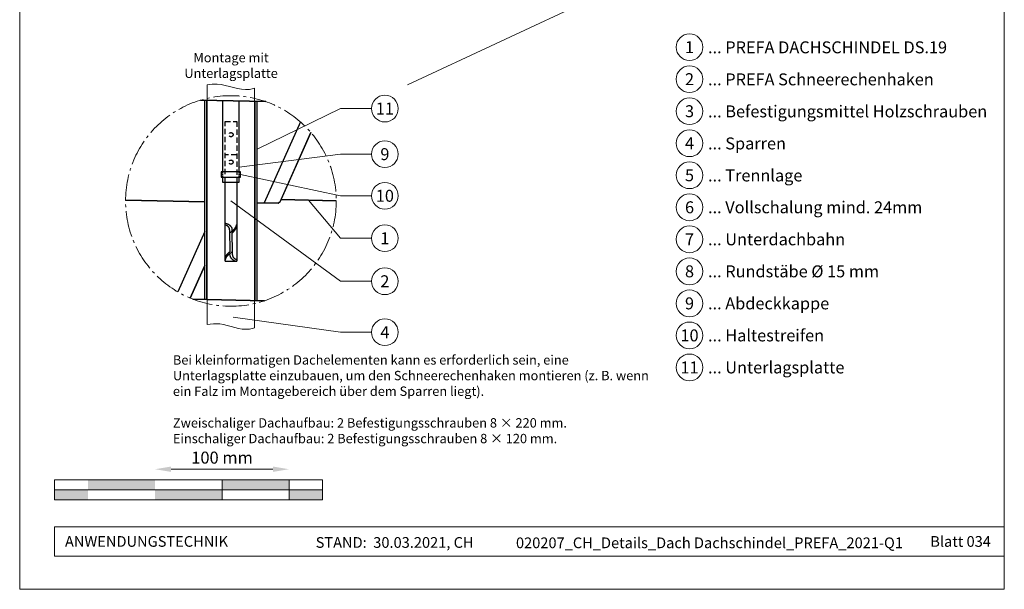
# Model space of a CAD drawing. Units: millimetres. Extents: x -19674 to 48855, y -21846 to -17013.
# Drawn here: x 44380 to 45115, y -21845 to -21420 of the extents above; entities that cross this region are included whole.
import ezdxf
from ezdxf.enums import TextEntityAlignment as Align

# ---------------------------------------------------------------- set-up
doc = ezdxf.new("R2010")
doc.units = ezdxf.units.MM
doc.linetypes.add('ACDINTGL', pattern=[3, 2, -1])
doc.linetypes.add('AM_DIN_G_W050', pattern=[13.75, 9.75, -1.5, 1, -1.5])
doc.layers.get('Defpoints').update_dxf_attribs({"lineweight": 5})
for name, color, linetype, lineweight, true_color in [('01_PREFA-Dachprodukt', 7, 'Continuous', 25, 0xe1000f), ('02_Kantteile', 7, 'Continuous', 25, 0xff7f7f), ('06_Holz', 7, 'Continuous', 15, 0x8296a0), ('07_Mauerwerk', 7, 'Continuous', 15, 0x8296a0), ('08_Bemassung', 7, 'Continuous', 5, 0x505f69), ('10_Blattrahmen', 7, 'Continuous', 20, 0x000000), ('99_Text_3_DE', 7, 'Continuous', 5, 0x505f69)]:
    doc.layers.add(name, color=color, linetype=linetype, lineweight=lineweight, true_color=true_color)
doc.layers.add('01_PREFA-Dachprodukt_Kantung', color=7, linetype='Continuous', true_color=0xff8080)
doc.layers.add('99_Text_2_DE', color=7, linetype='Continuous')
doc.styles.add('Arial', font='arial.ttf')
doc.styles.add('PREFA_Standard', font='arial.ttf', dxfattribs={"height": 20})
doc.styles.add('Romans', font='romans.shx', dxfattribs={"width": 0.8})
doc.dimstyles.new('Maschinenbau$0', dxfattribs={"dimscale": 5, "dimtxt": 1, "dimasz": 1, "dimexe": 0.5, "dimexo": 0, "dimgap": 0.25, "dimtad": 1, "dimtxsty": 'Romans', "dimcen": 1, "dimazin": 2, "dimtp": 0.01, "dimtm": 0.01, "dimtfac": 1, "dimtix": 1, "dimtmove": 2, "dimatfit": 3, "dimfxl": 1, "dimarcsym": 0})

# ---------------------------------------------------------------- blocks, each defined once
blk = doc.blocks.new('*D51')
at = {"layer": '07_Mauerwerk', "color": 0, "transparency": 16777216}
blk.add_line((44493.1, -21755.66), (44569.1, -21755.66), dxfattribs=at)
for points in [[(44493.1, -21753.66), (44493.1, -21757.66), (44481.1, -21755.66)], [(44569.1, -21753.66), (44569.1, -21757.66), (44581.1, -21755.66)]]:
    blk.add_solid(points, dxfattribs=at)
at = {"layer": 'Defpoints', "color": 0, "transparency": 16777216}
for p in [(44581.1, -21755.66), (44481.1, -21763.59), (44581.1, -21763.59)]:
    blk.add_point(p, dxfattribs=at)
at = {"layer": '07_Mauerwerk', "color": 0, "transparency": 16777216, "insert": (44531.1, -21748.16), "char_height": 9, "attachment_point": 5, "style": 'Romans'}
blk.add_mtext('100 mm', dxfattribs=at)

msp = doc.modelspace()

# ---------------------------------------------------------------- hatches: boundary and pattern name
at = {"layer": '07_Mauerwerk'}
h = msp.add_hatch(color=256, dxfattribs=at)
h.paths.add_polyline_path([(44431.097, -21771.086), (44406.097, -21771.086), (44406.097, -21778.586), (44431.097, -21778.586)])
h.paths.add_polyline_path([(44481.097, -21763.586), (44431.097, -21763.586), (44431.097, -21771.086), (44481.097, -21771.086)])
h.paths.add_polyline_path([(44531.097, -21771.086), (44481.097, -21771.086), (44481.097, -21778.586), (44531.097, -21778.586)])
h.paths.add_polyline_path([(44581.097, -21763.586), (44531.097, -21763.586), (44531.097, -21771.086), (44581.097, -21771.086)])
h.paths.add_polyline_path([(44606.097, -21771.086), (44581.097, -21771.086), (44581.097, -21778.586), (44606.097, -21778.586)])

# ---------------------------------------------------------------- linework, layer by layer
at = {"layer": '01_PREFA-Dachprodukt', "elevation": -2.896}
for points in [[(44563.661, -21481.108), (44514.995, -21480.043)], [(44514.995, -21480.043), (44563.661, -21481.108)], [(44597.354, -21504.114), (44574.261, -21556.219)], [(44616.314, -21555.125), (44575.146, -21554.223), (44597.354, -21504.114)], [(44518.191, -21555.957), (44459.071, -21554.662)], [(44459.071, -21554.662), (44518.191, -21555.957)], [(44557.191, -21556.732), (44573.105, -21557.012), (44573.142, -21556.942), (44573.159, -21556.913), (44573.191, -21556.861), (44573.232, -21556.802), (44573.281, -21556.738), (44573.34, -21556.67), (44573.385, -21556.624), (44573.511, -21556.513), (44573.614, -21556.44), (44573.798, -21556.341), (44573.932, -21556.288), (44574.05, -21556.254), (44574.141, -21556.235), (44574.261, -21556.219), (44575.146, -21554.223), (44616.314, -21555.125)], [(44574.261, -21556.219), (44574.141, -21556.235), (44574.05, -21556.254), (44573.932, -21556.288), (44573.798, -21556.341), (44573.614, -21556.44), (44573.511, -21556.513), (44573.385, -21556.624), (44573.34, -21556.67), (44573.281, -21556.738), (44573.232, -21556.802), (44573.191, -21556.861), (44573.159, -21556.913), (44573.142, -21556.942), (44573.105, -21557.012), (44557.191, -21556.732)], [(44507.396, -21627.871), (44518.191, -21603.514)], [(44518.191, -21603.514), (44507.396, -21627.871)], [(44562.877, -21629.799), (44509.269, -21628.625)], [(44509.269, -21628.625), (44562.877, -21629.799)]]:
    msp.add_lwpolyline(points, dxfattribs=at)
at = {"layer": '01_PREFA-Dachprodukt_Kantung', "elevation": -2.896}
for points in [[(44589.582, -21496.251), (44562.502, -21556.826)], [(44518.191, -21578.05), (44498.01, -21623.193)]]:
    msp.add_lwpolyline(points, dxfattribs=at)
at = {"layer": '02_Kantteile'}
for p, q in [((44536.768, -21576.794, -2.896), (44536.813, -21593.26, -2.896)), ((44538.758, -21577.735, -2.896), (44538.756, -21576.794, -2.896)), ((44538.801, -21593.26, -2.896), (44538.762, -21579.015, -2.896)), ((44538.801, -21595.486, -2.896), (44538.801, -21593.26, -2.896))]:
    msp.add_line(p, q, dxfattribs=at)
for points in [[(44518.191, -21628.82), (44518.191, -21480.113)], [(44519.691, -21628.853), (44519.691, -21480.145)], [(44555.691, -21629.642), (44555.691, -21480.934)], [(44557.191, -21629.674), (44557.191, -21480.967)], [(44538.756, -21579.02), (44538.867, -21578.932), (44538.977, -21578.843), (44539.087, -21578.752), (44539.195, -21578.66), (44539.303, -21578.567), (44539.41, -21578.472), (44539.515, -21578.375), (44539.62, -21578.277), (44539.723, -21578.178), (44539.824, -21578.077), (44539.924, -21577.975), (44540.023, -21577.872), (44540.12, -21577.767), (44540.216, -21577.661), (44540.31, -21577.553), (44540.402, -21577.445), (44540.493, -21577.335), (44540.581, -21577.224), (44540.668, -21577.111), (44540.752, -21576.998), (44540.835, -21576.883), (44540.915, -21576.767), (44540.993, -21576.65), (44541.069, -21576.532), (44541.143, -21576.414), (44541.215, -21576.294), (44541.284, -21576.173), (44541.35, -21576.051), (44541.415, -21575.928), (44541.476, -21575.804), (44541.536, -21575.68), (44541.592, -21575.555), (44541.646, -21575.429), (44541.697, -21575.302), (44541.746, -21575.175), (44541.792, -21575.047), (44541.835, -21574.918), (44541.875, -21574.789), (44541.913, -21574.659), (44541.948, -21574.529), (44541.979, -21574.398), (44542.008, -21574.267), (44542.021, -21574.201)], [(44533.502, -21598.466), (44533.506, -21598.439), (44533.528, -21598.306), (44533.553, -21598.174), (44533.58, -21598.042), (44533.611, -21597.911), (44533.644, -21597.779), (44533.68, -21597.649), (44533.718, -21597.519), (44533.76, -21597.389), (44533.804, -21597.26), (44533.851, -21597.132), (44533.9, -21597.004), (44533.952, -21596.877), (44534.006, -21596.75), (44534.063, -21596.625), (44534.123, -21596.5), (44534.185, -21596.376), (44534.249, -21596.253), (44534.315, -21596.13), (44534.384, -21596.009), (44534.456, -21595.889), (44534.529, -21595.769), (44534.605, -21595.651), (44534.683, -21595.533), (44534.762, -21595.417), (44534.844, -21595.302), (44534.928, -21595.187), (44535.014, -21595.074), (44535.101, -21594.963), (44535.191, -21594.852), (44535.282, -21594.743), (44535.375, -21594.634), (44535.469, -21594.527), (44535.565, -21594.422), (44535.663, -21594.317), (44535.761, -21594.214), (44535.862, -21594.113), (44535.963, -21594.012), (44536.066, -21593.913), (44536.17, -21593.816), (44536.275, -21593.719), (44536.381, -21593.625), (44536.488, -21593.531), (44536.595, -21593.439), (44536.704, -21593.349), (44536.813, -21593.26)], [(44542.021, -21599.21), (44542, -21599.197), (44541.967, -21599.178), (44541.93, -21599.159), (44541.891, -21599.139), (44541.849, -21599.119), (44541.805, -21599.098), (44541.758, -21599.077), (44541.708, -21599.055)]]:
    msp.add_lwpolyline(points, dxfattribs=at)
for points, elevation in [([(44531.381, -21480.401), (44531.381, -21533.652)], -1.957), ([(44543.746, -21533.652), (44543.746, -21480.672)], -1.957), ([(44531.381, -21537.507), (44531.381, -21541.363), (44543.746, -21541.363), (44543.746, -21537.507)], -1.957), ([(44533.502, -21600.306), (44533.502, -21541.363)], -2.896), ([(44542.021, -21541.363), (44542.021, -21600.306)], -2.896), ([(44533.502, -21600.306), (44542.021, -21600.306)], -2.896), ([(44536.813, -21595.486), (44536.813, -21594.593)], -2.896)]:
    msp.add_lwpolyline(points, dxfattribs=dict(at, elevation=elevation))
at = {"layer": '02_Kantteile', "linetype": 'ACDINTGL', "ltscale": 2, "elevation": -2.896}
for points in [[(44533.502, -21541.363), (44533.502, -21495.9), (44542.021, -21495.9), (44542.021, -21541.363)], [(44542.021, -21520.972), (44533.502, -21520.972)]]:
    msp.add_lwpolyline(points, dxfattribs=at)
at = {"layer": '02_Kantteile', "elevation": -1.957}
msp.add_lwpolyline([(44530.336, -21537.507), (44544.79, -21537.507), (44544.79, -21533.652), (44530.336, -21533.652)], close=True, dxfattribs=at)
at = {"layer": '02_Kantteile', "linetype": 'ACDINTGL', "ltscale": 0.5, "elevation": -1.957}
for points in [[(44531.381, -21533.652), (44531.381, -21537.507)], [(44543.746, -21537.507), (44543.746, -21533.652)]]:
    msp.add_lwpolyline(points, dxfattribs=at)
at = {"layer": '02_Kantteile', "ltscale": 27.602194, "flags": 128}
msp.add_lwpolyline([(44538.756, -21576.794), (44538.751, -21576.621), (44538.737, -21576.448), (44538.713, -21576.275), (44538.68, -21576.103), (44538.638, -21575.932), (44538.587, -21575.762), (44538.528, -21575.595), (44538.459, -21575.429), (44538.381, -21575.265), (44538.295, -21575.102), (44538.201, -21574.942), (44538.099, -21574.785), (44537.99, -21574.631), (44537.873, -21574.48), (44537.75, -21574.332), (44537.619, -21574.188), (44537.482, -21574.047), (44537.339, -21573.909), (44537.19, -21573.776), (44537.037, -21573.647), (44536.879, -21573.523), (44536.717, -21573.403), (44536.551, -21573.287), (44536.382, -21573.175), (44536.209, -21573.069), (44536.035, -21572.967), (44535.859, -21572.87), (44535.682, -21572.778), (44535.505, -21572.691), (44535.327, -21572.609), (44535.149, -21572.532), (44533.502, -21571.857)], dxfattribs=at)
at = {"layer": '02_Kantteile', "flags": 128}
for points in [[(44536.768, -21576.794), (44536.764, -21576.645), (44536.751, -21576.496), (44536.73, -21576.347), (44536.701, -21576.199), (44536.663, -21576.052), (44536.618, -21575.908), (44536.565, -21575.765), (44536.504, -21575.624), (44536.436, -21575.484), (44536.361, -21575.348), (44536.28, -21575.214), (44536.192, -21575.083), (44536.098, -21574.956), (44535.999, -21574.831), (44535.894, -21574.71), (44535.784, -21574.593), (44535.671, -21574.479), (44535.553, -21574.37), (44535.433, -21574.265), (44535.309, -21574.164), (44535.182, -21574.067), (44535.054, -21573.974), (44534.924, -21573.885), (44534.793, -21573.802), (44534.663, -21573.722), (44534.532, -21573.647), (44534.401, -21573.576), (44534.271, -21573.51), (44534.142, -21573.448), (44534.015, -21573.389), (44533.891, -21573.336), (44533.502, -21573.177)], [(44533.502, -21599.755), (44533.575, -21599.401), (44533.605, -21599.269), (44533.637, -21599.138), (44533.673, -21599.007), (44533.711, -21598.877), (44533.751, -21598.747), (44533.795, -21598.618), (44533.841, -21598.49), (44533.89, -21598.362), (44533.941, -21598.234), (44533.995, -21598.108), (44534.052, -21597.982), (44534.111, -21597.857), (44534.172, -21597.733), (44534.236, -21597.61), (44534.302, -21597.487), (44534.371, -21597.366), (44534.442, -21597.245), (44534.515, -21597.125), (44534.59, -21597.007), (44534.667, -21596.889), (44534.747, -21596.772), (44534.828, -21596.657), (44534.912, -21596.543), (44534.997, -21596.429), (44535.084, -21596.317), (44535.173, -21596.206), (44535.264, -21596.097), (44535.356, -21595.988), (44535.451, -21595.881), (44535.546, -21595.775), (44535.643, -21595.67), (44535.742, -21595.567), (44535.842, -21595.465), (44535.943, -21595.365), (44536.046, -21595.265), (44536.149, -21595.167), (44536.254, -21595.071), (44536.36, -21594.976), (44536.467, -21594.882), (44536.574, -21594.79), (44536.683, -21594.699), (44536.792, -21594.61), (44536.902, -21594.522), (44537.012, -21594.436), (44537.123, -21594.351), (44537.235, -21594.268), (44537.347, -21594.186), (44537.459, -21594.106), (44537.571, -21594.027), (44537.684, -21593.95), (44537.796, -21593.874), (44537.909, -21593.8), (44538.021, -21593.727), (44538.134, -21593.656), (44538.246, -21593.586), (44538.358, -21593.518), (44538.469, -21593.451), (44538.581, -21593.386), (44538.691, -21593.322), (44538.801, -21593.26)], [(44538.801, -21595.486), (44538.805, -21595.632), (44538.817, -21595.779), (44538.837, -21595.926), (44538.864, -21596.072), (44538.899, -21596.217), (44538.941, -21596.36), (44538.99, -21596.502), (44539.047, -21596.642), (44539.111, -21596.78), (44539.181, -21596.916), (44539.258, -21597.05), (44539.34, -21597.181), (44539.429, -21597.309), (44539.523, -21597.434), (44539.622, -21597.556), (44539.726, -21597.675), (44539.834, -21597.79), (44539.947, -21597.902), (44540.063, -21598.01), (44540.181, -21598.114), (44540.303, -21598.214), (44540.428, -21598.311), (44540.554, -21598.404), (44540.682, -21598.493), (44540.811, -21598.577), (44540.94, -21598.657), (44541.07, -21598.733), (44541.199, -21598.806), (44541.328, -21598.874), (44541.456, -21598.938), (44541.583, -21598.998), (44541.708, -21599.055)]]:
    msp.add_lwpolyline(points, dxfattribs=at)
at = {"layer": '02_Kantteile', "ltscale": 24.382626, "flags": 128}
msp.add_lwpolyline([(44536.768, -21579.02), (44536.88, -21578.959), (44536.992, -21578.897), (44537.105, -21578.834), (44537.219, -21578.769), (44537.332, -21578.702), (44537.446, -21578.634), (44537.561, -21578.565), (44537.675, -21578.493), (44537.79, -21578.421), (44537.904, -21578.346), (44538.019, -21578.27), (44538.133, -21578.193), (44538.247, -21578.114), (44538.36, -21578.033), (44538.474, -21577.951), (44538.586, -21577.867), (44538.698, -21577.782), (44538.81, -21577.695), (44538.921, -21577.607), (44539.031, -21577.517), (44539.14, -21577.426), (44539.248, -21577.333), (44539.355, -21577.239), (44539.461, -21577.143), (44539.566, -21577.046), (44539.67, -21576.947), (44539.772, -21576.847), (44539.873, -21576.746), (44539.973, -21576.643), (44540.071, -21576.539), (44540.167, -21576.433), (44540.262, -21576.327), (44540.355, -21576.219), (44540.447, -21576.109), (44540.536, -21575.999), (44540.624, -21575.887), (44540.709, -21575.774), (44540.793, -21575.66), (44540.874, -21575.545), (44540.954, -21575.428), (44541.031, -21575.311), (44541.106, -21575.193), (44541.178, -21575.073), (44541.249, -21574.953), (44541.317, -21574.831), (44541.382, -21574.709), (44541.445, -21574.586), (44541.506, -21574.462), (44541.564, -21574.337), (44541.619, -21574.212), (44541.672, -21574.085), (44541.722, -21573.958), (44541.769, -21573.831), (44541.813, -21573.702), (44541.855, -21573.573), (44541.894, -21573.444), (44541.93, -21573.314), (44541.963, -21573.183), (44541.994, -21573.053), (44542.021, -21572.921)], dxfattribs=at)
at = {"layer": '02_Kantteile', "ltscale": 27.102591, "flags": 128}
msp.add_lwpolyline([(44536.813, -21595.486), (44536.818, -21595.656), (44536.831, -21595.826), (44536.853, -21595.996), (44536.884, -21596.165), (44536.923, -21596.334), (44536.971, -21596.501), (44537.027, -21596.666), (44537.091, -21596.83), (44537.163, -21596.992), (44537.244, -21597.153), (44537.332, -21597.312), (44537.428, -21597.468), (44537.531, -21597.622), (44537.641, -21597.772), (44537.757, -21597.919), (44537.88, -21598.064), (44538.009, -21598.205), (44538.145, -21598.344), (44538.286, -21598.478), (44538.431, -21598.609), (44538.582, -21598.736), (44538.736, -21598.859), (44538.894, -21598.977), (44539.057, -21599.092), (44539.223, -21599.203), (44539.391, -21599.309), (44539.562, -21599.411), (44539.734, -21599.508), (44539.907, -21599.6), (44540.081, -21599.688), (44540.255, -21599.771), (44541.44, -21600.306)], dxfattribs=at)
at = {"layer": '02_Kantteile', "linetype": 'ACDINTGL', "ltscale": 2}
for centre in [(44537.762, -21505.839, -2.896), (44537.762, -21526.284, -2.896)]:
    msp.add_circle(centre, 1.562, dxfattribs=at)
at = {"layer": '06_Holz'}
for p, q in [((45040.865, -21295.377, -24.375), (44669.422, -21468.584, -24.375)), ((44519.993, -21647.582, -2.896), (44519.993, -21468.534, -2.896)), ((44555.389, -21471.027, -2.896), (44555.389, -21650.087, -2.896))]:
    msp.add_line(p, q, dxfattribs=at)
for points, knots in [([(44519.993, -21468.534, -2.896), (44522.45, -21468.167, -2.896), (44533.07, -21467.187, -2.896), (44545.099, -21473.912, -2.896), (44554.157, -21471.444, -2.896), (44555.389, -21471.027, -2.896)], [4.4523683, 4.4523683, 4.4523683, 4.4523683, 11.8651306, 36.4741431, 40.3688459, 40.3688459, 40.3688459, 40.3688459]), ([(44519.993, -21647.582, -2.896), (44523.118, -21647.107, -2.896), (44533.76, -21646.136, -2.896), (44545.727, -21652.775, -2.896), (44554.156, -21650.504, -2.896), (44555.389, -21650.087, -2.896)], [4.4429423, 4.4429423, 4.4429423, 4.4429423, 13.8562115, 36.4925127, 40.3880923, 40.3880923, 40.3880923, 40.3880923])]:
    msp.add_open_spline(points, degree=3, knots=knots, dxfattribs=at)
at = {"layer": '07_Mauerwerk'}
for p, q in [((44606.097, -21763.586), (44406.097, -21763.586)), ((44406.097, -21778.586), (44406.097, -21763.586)), ((44531.097, -21778.586), (44531.097, -21763.586)), ((44581.097, -21778.586), (44581.097, -21763.586)), ((44606.097, -21778.586), (44606.097, -21763.586)), ((44406.097, -21771.086), (44606.097, -21771.086)), ((44606.097, -21778.586), (44406.097, -21778.586))]:
    msp.add_line(p, q, dxfattribs=at)
at = {"layer": '08_Bemassung'}
for p, q in [((44619.446, -21486.306), (44557.191, -21516.659)), ((44642.64, -21486.306), (44619.446, -21486.306)), ((44619.446, -21520.347), (44543.746, -21530.125, -1.957)), ((44642.64, -21520.347), (44619.446, -21520.347)), ((44619.446, -21551.446), (44544.79, -21535.58, -1.957)), ((44619.446, -21615.291), (44537.691, -21555.319, -2.896)), ((44619.446, -21583.137), (44595.73, -21554.674, -2.896)), ((44642.64, -21551.446), (44619.446, -21551.446)), ((44642.64, -21583.137), (44619.446, -21583.137)), ((44642.64, -21615.291), (44619.446, -21615.291)), ((44619.446, -21653.332), (44539.447, -21642.165)), ((44642.64, -21653.332), (44619.446, -21653.332))]:
    msp.add_line(p, q, dxfattribs=at)
for centre in [(44652.636, -21486.306), (44652.636, -21520.347), (44652.636, -21551.446), (44652.636, -21583.137), (44652.636, -21615.291), (44652.636, -21653.332)]:
    msp.add_circle(centre, 9.996, dxfattribs=at)
at = {"layer": '08_Bemassung', "linetype": 'AM_DIN_G_W050', "ltscale": 2}
msp.add_circle((44537.691, -21555.319, -2.896), 78.623, dxfattribs=at)
at = {"layer": '10_Blattrahmen'}
for p, q in [((45115.034, -21798.586), (44406.097, -21798.586)), ((44406.097, -21798.586), (44406.097, -21820.592)), ((44406.097, -21820.592), (45115.034, -21820.592))]:
    msp.add_line(p, q, dxfattribs=at)
msp.add_lwpolyline([(44380.035, -21845.343), (45115.034, -21845.343), (45115.034, -20805.844), (44380.035, -20805.844)], close=True, dxfattribs=at)
at = {"layer": '99_Text_3_DE'}
for centre in [(44880.054, -21440.451), (44880.054, -21464.37), (44880.054, -21488.289), (44880.054, -21512.208), (44880.054, -21536.127), (44880.054, -21560.046), (44880.054, -21583.965), (44880.054, -21607.884), (44880.054, -21631.803), (44880.054, -21655.722), (44880.054, -21679.641)]:
    msp.add_circle(centre, 9.996, dxfattribs=at)

# ---------------------------------------------------------------- texts
at = {"layer": '08_Bemassung', "style": 'PREFA_Standard'}
for s, p in [('11', (44652.636, -21486.306)), ('9', (44652.636, -21520.347)), ('10', (44652.636, -21551.446)), ('1', (44652.636, -21583.137)), ('2', (44652.636, -21615.291)), ('4', (44652.636, -21653.332))]:
    msp.add_text(s, height=8.925, dxfattribs=at).set_placement(p, align=Align.MIDDLE_CENTER)
at = {"layer": '99_Text_2_DE', "char_height": 8, "style": 'Arial'}
for s, width, insert, attachment_point in [('ANWENDUNGSTECHNIK', 133.14851, (44413.847, -21809.589), 4), ('STAND:  30.03.2021, CH', 278.88639, (44659.929, -21810.359), 5), ('020207_CH_Details_Dach Dachschindel_PREFA_2021-Q1', 289.96853, (44894.946, -21810.628), 5), ('Blatt 034', 231.06872, (45105.034, -21809.605), 6)]:
    msp.add_mtext_dynamic_manual_height_columns(s, width=width, gutter_width=12.5, heights=[0], dxfattribs=dict(at, insert=insert, attachment_point=attachment_point))
at = {"layer": '99_Text_3_DE', "style": 'PREFA_Standard'}
for s, p in [('1', (44880.054, -21440.451)), ('2', (44880.054, -21464.37)), ('3', (44880.054, -21488.289)), ('4', (44880.054, -21512.208)), ('5', (44880.054, -21536.127)), ('6', (44880.054, -21560.046)), ('7', (44880.054, -21583.965)), ('8', (44880.054, -21607.884)), ('9', (44880.054, -21631.803)), ('10', (44880.054, -21655.722)), ('11', (44880.054, -21679.641))]:
    msp.add_text(s, height=8.925, dxfattribs=at).set_placement(p, align=Align.MIDDLE_CENTER)
for s, p in [('... PREFA DACHSCHINDEL DS.19', (44893.87, -21440.587)), ('... PREFA Schneerechenhaken', (44893.87, -21464.506)), ('... Befestigungsmittel Holzschrauben', (44893.87, -21488.425)), ('... Sparren', (44893.87, -21512.344)), ('... Trennlage', (44893.87, -21536.263)), ('... Vollschalung mind. 24mm ', (44893.87, -21560.046)), ('... Unterdachbahn', (44893.87, -21583.965)), ('... Rundstäbe %%C 15 mm', (44893.87, -21607.884)), ('... Abdeckkappe', (44893.87, -21631.803)), ('... Haltestreifen', (44893.87, -21655.722)), ('... Unterlagsplatte', (44893.87, -21679.641))]:
    msp.add_text(s, height=8.925, dxfattribs=at).set_placement(p, align=Align.MIDDLE_LEFT)
at = {"layer": '99_Text_3_DE', "char_height": 7, "style": 'Arial'}
for s, width, insert, attachment_point in [('Montage mit Unterlagsplatte', 96.98512, (44537.834, -21454.121), 5), ('Bei kleinformatigen Dachelementen kann es erforderlich sein, eine Unterlagsplatte einzubauen, um den Schneerechenhaken montieren (z. B. wenn ein Falz im Montagebereich über dem Sparren liegt).', 363.22926, (44494.417, -21670.543), 1), ('Zweischaliger Dachaufbau: 2\xa0Befestigungsschrauben 8\xa0×\xa0220\xa0mm.', 1207.92762, (44494.417, -21717.543), 1), ('Einschaliger Dachaufbau: 2\xa0Befestigungsschrauben 8\xa0×\xa0120\xa0mm.', 1207.92762, (44494.417, -21729.243), 1)]:
    msp.add_mtext_dynamic_manual_height_columns(s, width=width, gutter_width=12.5, heights=[0], dxfattribs=dict(at, insert=insert, attachment_point=attachment_point))

# ---------------------------------------------------------------- dimensions: what is measured, and where the dimension line sits
at = {"layer": '07_Mauerwerk'}
dim = msp.add_linear_dim(base=(44581.097, -21755.66), p1=(44481.097, -21763.586), p2=(44581.097, -21763.586), dimstyle='Maschinenbau$0', override={"dimscale": 3, "dimtxt": 3, "dimasz": 4, "dimgap": 1, "dimpost": ' mm', "dimse1": 1, "dimse2": 1, "dimlwd": 65535}, dxfattribs=at)
dim.commit()
dim.dimension.update_dxf_attribs({"geometry": '*D51', "text_midpoint": (44531.097, -21748.16)})

doc.saveas('drawing.dxf')
